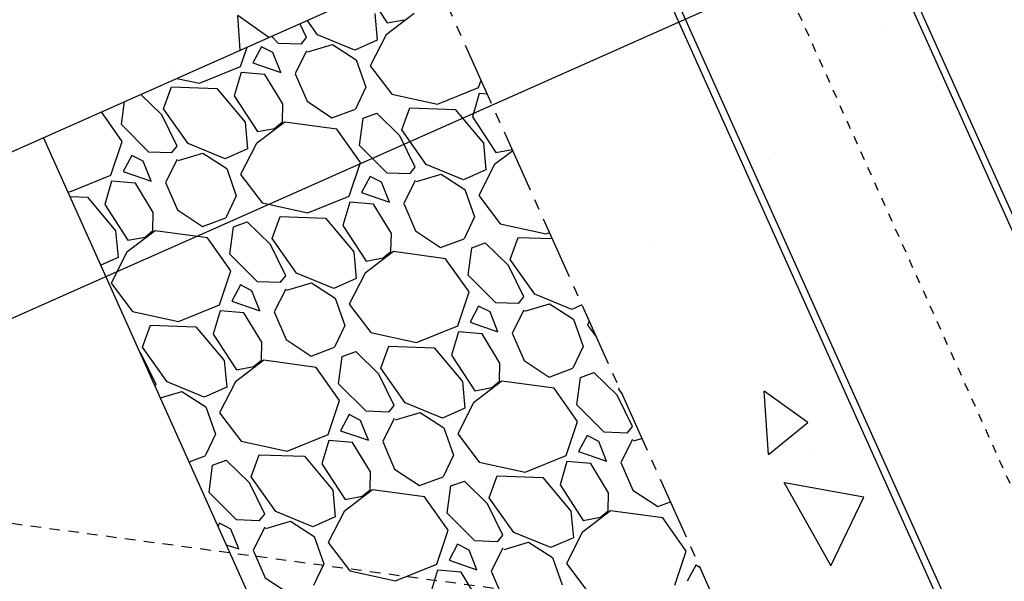
# Model space of a CAD drawing. Units: feet. Extents: x 2045946 to 2049075, y 13722556 to 13726781.
# Drawn here: x 2047414 to 2047426, y 13724592 to 13724599 of the extents above; entities that cross this region are included whole.
import ezdxf

# ---------------------------------------------------------------- set-up
doc = ezdxf.new("R2010")
doc.units = ezdxf.units.FT
doc.header["$MEASUREMENT"] = 0
doc.linetypes.add('CENTER2', pattern=[1.125, 0.75, -0.125, 0.125, -0.125])
doc.linetypes.add('HIDDEN2', pattern=[0.1875, 0.125, -0.0625])
for name, color, linetype in [('1-BASIN PIPE', 2, 'Continuous'), ('1-BASIN PIPE CENTERLINE', 1, 'CENTER2'), ('1-BASIN WEIR', 1, 'Continuous'), ('CE-TOPO-MINR', 9, 'HIDDEN2'), ('CP-STRM-STRC-B-PATT', 254, 'Continuous'), ('CP-TOPO-MINR', 1, 'Continuous'), ('CP_DET OUTFALL', 1, 'Continuous'), ('L1', 1, 'CENTER2')]:
    doc.layers.add(name, color=color, linetype=linetype)

msp = doc.modelspace()

# ---------------------------------------------------------------- linework, layer by layer
at = {"layer": '1-BASIN PIPE'}
for p, q in [((2047431.109, 13724585.574), (2047416.487, 13724618.102)), ((2047428.677, 13724584.481), (2047414.055, 13724617.009)), ((2047416.892, 13724616.997), (2047430.552, 13724586.611)), ((2047414.612, 13724615.972), (2047428.272, 13724585.586))]:
    msp.add_line(p, q, dxfattribs=at)
at = {"layer": '1-BASIN PIPE CENTERLINE', "linetype": 'CENTER2', "ltscale": 0.1}
msp.add_line((2047413.887, 13724620.634), (2047431.277, 13724581.949), dxfattribs=at)
at = {"layer": '1-BASIN WEIR'}
msp.add_line((2047404.39, 13724592.862, 991.68), (2047440.943, 13724609.106, 991.68), dxfattribs=at)
msp.add_line((2047404.39, 13724592.862, 991.68), (2047440.943, 13724609.106, 991.68), dxfattribs=at)
at = {"layer": '1-BASIN WEIR', "color": 253, "linetype": 'Continuous'}
for p, q in [((2047417.043, 13724598.485, -5.23), (2047417.014, 13724598.896, -5.23)), ((2047417.38, 13724598.635, -5.23), (2047417.014, 13724598.896, -5.23)), ((2047424.635, 13724598.791, -5.23), (2047424.635, 13724598.791, -5.23)), ((2047416.237, 13724598.236, -5.23), (2047416.237, 13724598.236, -5.23)), ((2047423.294, 13724597.186, -5.23), (2047423.294, 13724597.186, -5.23)), ((2047421.888, 13724596.215, -5.23), (2047421.888, 13724596.215, -5.23)), ((2047423.293, 13724593.705, -5.23), (2047423.24, 13724594.454, -5.23)), ((2047423.759, 13724594.083, -5.23), (2047423.24, 13724594.453, -5.23)), ((2047423.293, 13724593.705, -5.23), (2047423.759, 13724594.083, -5.23)), ((2047423.774, 13724593.773, -5.23), (2047423.774, 13724593.773, -5.23)), ((2047424.029, 13724592.39, -5.23), (2047423.48, 13724593.372, -5.23)), ((2047424.422, 13724593.197, -5.23), (2047423.482, 13724593.368, -5.23)), ((2047424.031, 13724592.387, -5.23), (2047424.422, 13724593.197, -5.23))]:
    msp.add_line(p, q, dxfattribs=at)
at = {"layer": 'CE-TOPO-MINR', "color": 39, "linetype": 'HIDDEN2', "lineweight": -3, "elevation": 992}
msp.add_lwpolyline([(2047308.215, 13724612.855), (2047339.015, 13724600.685), (2047365.567, 13724594.929), (2047390.059, 13724593.296), (2047413.895, 13724592.95), (2047439.871, 13724589.459), (2047463.779, 13724587.238), (2047494.723, 13724597.457), (2047503.26, 13724604.26), (2047515.51, 13724607.926), (2047545.73, 13724618.007), (2047561.465, 13724621.895)], dxfattribs=at)
at = {"layer": 'CP-STRM-STRC-B-PATT', "linetype": 'Continuous'}
for p, q in [((2047418.553, 13724599.156, -991.765), (2047418.781, 13724598.806, -991.765)), ((2047418.635, 13724598.918, -991.765), (2047418.664, 13724598.603, -991.765)), ((2047419.103, 13724598.919, -991.765), (2047418.769, 13724598.665, -991.765)), ((2047417.829, 13724598.634, -991.765), (2047417.749, 13724598.799, -991.765)), ((2047417.959, 13724598.665, -991.765), (2047417.837, 13724598.838, -991.765)), ((2047418.781, 13724598.806, -991.765), (2047418.983, 13724598.845, -991.765)), ((2047417.496, 13724598.564, -991.765), (2047417.412, 13724598.649, -991.765)), ((2047417.765, 13724598.555, -991.765), (2047417.829, 13724598.634, -991.765)), ((2047418.398, 13724598.485, -991.765), (2047417.959, 13724598.665, -991.765)), ((2047418.769, 13724598.665, -991.765), (2047418.58, 13724598.298, -991.765)), ((2047417.046, 13724598.291, -991.765), (2047417.124, 13724598.521, -991.765)), ((2047417.294, 13724598.525, -991.765), (2047417.192, 13724598.335, -991.765)), ((2047417.43, 13724598.456, -991.765), (2047417.294, 13724598.525, -991.765)), ((2047417.765, 13724598.555, -991.765), (2047417.496, 13724598.564, -991.765)), ((2047417.842, 13724598.463, -991.765), (2047418.134, 13724598.55, -991.765)), ((2047418.134, 13724598.55, -991.765), (2047418.416, 13724598.369, -991.765)), ((2047418.664, 13724598.603, -991.765), (2047418.398, 13724598.485, -991.765)), ((2047417.523, 13724598.221, -991.765), (2047417.43, 13724598.456, -991.765)), ((2047417.829, 13724598.478, -991.765), (2047417.692, 13724598.206, -991.765)), ((2047416.56, 13724598.093, -991.765), (2047417.046, 13724598.291, -991.765)), ((2047417.192, 13724598.335, -991.765), (2047417.523, 13724598.221, -991.765)), ((2047418.416, 13724598.369, -991.765), (2047418.53, 13724598.047, -991.765)), ((2047418.58, 13724598.298, -991.765), (2047418.835, 13724597.963, -991.765)), ((2047416.292, 13724598.151, -991.765), (2047416.56, 13724598.093, -991.765)), ((2047417.054, 13724598.22, -991.765), (2047416.973, 13724597.943, -991.765)), ((2047417.336, 13724598.195, -991.765), (2047417.054, 13724598.22, -991.765)), ((2047417.547, 13724597.85, -991.765), (2047417.336, 13724598.195, -991.765)), ((2047417.692, 13724598.206, -991.765), (2047417.834, 13724597.881, -991.765)), ((2047416.136, 13724597.789, -991.765), (2047416.23, 13724598.051, -991.765)), ((2047416.23, 13724598.051, -991.765), (2047416.768, 13724598.032, -991.765)), ((2047418.53, 13724598.047, -991.765), (2047418.408, 13724597.788, -991.765)), ((2047419.378, 13724597.845, -991.765), (2047419.864, 13724598.043, -991.765)), ((2047419.864, 13724598.043, -991.765), (2047419.892, 13724598.128, -991.765)), ((2047416.116, 13724597.72, -991.765), (2047415.866, 13724597.962, -991.765)), ((2047416.768, 13724598.032, -991.765), (2047417.102, 13724597.633, -991.765)), ((2047416.973, 13724597.943, -991.765), (2047417.248, 13724597.521, -991.765)), ((2047418.835, 13724597.963, -991.765), (2047419.378, 13724597.845, -991.765)), ((2047419.872, 13724597.972, -991.765), (2047419.791, 13724597.695, -991.765)), ((2047419.967, 13724597.963, -991.765), (2047419.872, 13724597.972, -991.765)), ((2047415.637, 13724597.606, -991.765), (2047415.673, 13724597.876, -991.765)), ((2047417.542, 13724597.637, -991.765), (2047417.547, 13724597.85, -991.765)), ((2047417.834, 13724597.881, -991.765), (2047418.129, 13724597.685, -991.765)), ((2047418.954, 13724597.541, -991.765), (2047419.048, 13724597.803, -991.765)), ((2047419.048, 13724597.803, -991.765), (2047419.585, 13724597.784, -991.765)), ((2047415.648, 13724597.406, -991.765), (2047415.402, 13724597.756, -991.765)), ((2047416.296, 13724597.349, -991.765), (2047416.116, 13724597.72, -991.765)), ((2047416.427, 13724597.38, -991.765), (2047416.136, 13724597.789, -991.765)), ((2047418.129, 13724597.685, -991.765), (2047418.408, 13724597.788, -991.765)), ((2047418.497, 13724597.681, -991.765), (2047418.659, 13724597.738, -991.765)), ((2047418.933, 13724597.472, -991.765), (2047418.659, 13724597.738, -991.765)), ((2047419.585, 13724597.784, -991.765), (2047419.92, 13724597.385, -991.765)), ((2047419.791, 13724597.695, -991.765), (2047420.066, 13724597.273, -991.765)), ((2047415.963, 13724597.279, -991.765), (2047415.637, 13724597.606, -991.765)), ((2047417.102, 13724597.633, -991.765), (2047417.131, 13724597.318, -991.765)), ((2047417.571, 13724597.635, -991.765), (2047417.236, 13724597.38, -991.765)), ((2047417.45, 13724597.56, -991.765), (2047417.542, 13724597.637, -991.765)), ((2047418.188, 13724597.552, -991.765), (2047417.571, 13724597.635, -991.765)), ((2047418.455, 13724597.358, -991.765), (2047418.497, 13724597.681, -991.765)), ((2047417.248, 13724597.521, -991.765), (2047417.45, 13724597.56, -991.765)), ((2047418.466, 13724597.158, -991.765), (2047418.188, 13724597.552, -991.765)), ((2047419.114, 13724597.101, -991.765), (2047418.933, 13724597.472, -991.765)), ((2047419.244, 13724597.132, -991.765), (2047418.954, 13724597.541, -991.765)), ((2047415.514, 13724597.007, -991.765), (2047415.648, 13724597.406, -991.765)), ((2047416.232, 13724597.27, -991.765), (2047416.296, 13724597.349, -991.765)), ((2047416.865, 13724597.2, -991.765), (2047416.427, 13724597.38, -991.765)), ((2047417.236, 13724597.38, -991.765), (2047417.047, 13724597.014, -991.765)), ((2047418.781, 13724597.031, -991.765), (2047418.455, 13724597.358, -991.765)), ((2047419.92, 13724597.385, -991.765), (2047419.949, 13724597.07, -991.765)), ((2047415.761, 13724597.24, -991.765), (2047415.659, 13724597.051, -991.765)), ((2047415.897, 13724597.172, -991.765), (2047415.761, 13724597.24, -991.765)), ((2047416.232, 13724597.27, -991.765), (2047415.963, 13724597.279, -991.765)), ((2047416.309, 13724597.178, -991.765), (2047416.601, 13724597.266, -991.765)), ((2047416.601, 13724597.266, -991.765), (2047416.883, 13724597.085, -991.765)), ((2047417.131, 13724597.318, -991.765), (2047416.865, 13724597.2, -991.765)), ((2047420.267, 13724597.295, -991.765), (2047420.053, 13724597.132, -991.765)), ((2047420.066, 13724597.273, -991.765), (2047420.26, 13724597.31, -991.765)), ((2047415.99, 13724596.936, -991.765), (2047415.897, 13724597.172, -991.765)), ((2047416.297, 13724597.193, -991.765), (2047416.159, 13724596.921, -991.765)), ((2047418.331, 13724596.759, -991.765), (2047418.466, 13724597.158, -991.765)), ((2047419.683, 13724596.952, -991.765), (2047419.244, 13724597.132, -991.765)), ((2047420.053, 13724597.132, -991.765), (2047419.865, 13724596.765, -991.765)), ((2047415.028, 13724596.808, -991.765), (2047415.514, 13724597.007, -991.765)), ((2047415.659, 13724597.051, -991.765), (2047415.99, 13724596.936, -991.765)), ((2047416.883, 13724597.085, -991.765), (2047416.997, 13724596.762, -991.765)), ((2047417.047, 13724597.014, -991.765), (2047417.302, 13724596.679, -991.765)), ((2047418.579, 13724596.992, -991.765), (2047418.477, 13724596.802, -991.765)), ((2047418.715, 13724596.923, -991.765), (2047418.579, 13724596.992, -991.765)), ((2047419.05, 13724597.022, -991.765), (2047418.781, 13724597.031, -991.765)), ((2047419.05, 13724597.022, -991.765), (2047419.114, 13724597.101, -991.765)), ((2047419.127, 13724596.93, -991.765), (2047419.419, 13724597.018, -991.765)), ((2047419.419, 13724597.018, -991.765), (2047419.701, 13724596.837, -991.765)), ((2047419.949, 13724597.07, -991.765), (2047419.683, 13724596.952, -991.765)), ((2047415.521, 13724596.935, -991.765), (2047415.44, 13724596.658, -991.765)), ((2047415.803, 13724596.91, -991.765), (2047415.521, 13724596.935, -991.765)), ((2047416.014, 13724596.565, -991.765), (2047415.803, 13724596.91, -991.765)), ((2047416.159, 13724596.921, -991.765), (2047416.301, 13724596.597, -991.765)), ((2047418.808, 13724596.688, -991.765), (2047418.715, 13724596.923, -991.765)), ((2047419.114, 13724596.945, -991.765), (2047418.977, 13724596.673, -991.765)), ((2047415.001, 13724596.814, -991.765), (2047415.028, 13724596.808, -991.765)), ((2047415.028, 13724596.754, -991.765), (2047415.235, 13724596.747, -991.765)), ((2047416.997, 13724596.762, -991.765), (2047416.875, 13724596.503, -991.765)), ((2047417.845, 13724596.56, -991.765), (2047418.331, 13724596.759, -991.765)), ((2047418.477, 13724596.802, -991.765), (2047418.808, 13724596.688, -991.765)), ((2047419.701, 13724596.837, -991.765), (2047419.814, 13724596.514, -991.765)), ((2047419.865, 13724596.765, -991.765), (2047420.119, 13724596.431, -991.765)), ((2047415.235, 13724596.747, -991.765), (2047415.569, 13724596.349, -991.765)), ((2047415.44, 13724596.658, -991.765), (2047415.715, 13724596.236, -991.765)), ((2047417.302, 13724596.679, -991.765), (2047417.845, 13724596.56, -991.765)), ((2047418.339, 13724596.687, -991.765), (2047418.258, 13724596.41, -991.765)), ((2047418.621, 13724596.662, -991.765), (2047418.339, 13724596.687, -991.765)), ((2047418.832, 13724596.317, -991.765), (2047418.621, 13724596.662, -991.765)), ((2047418.977, 13724596.673, -991.765), (2047419.118, 13724596.348, -991.765)), ((2047416.01, 13724596.352, -991.765), (2047416.014, 13724596.565, -991.765)), ((2047416.301, 13724596.597, -991.765), (2047416.596, 13724596.4, -991.765)), ((2047416.596, 13724596.4, -991.765), (2047416.875, 13724596.503, -991.765)), ((2047416.965, 13724596.396, -991.765), (2047417.126, 13724596.453, -991.765)), ((2047417.401, 13724596.187, -991.765), (2047417.126, 13724596.453, -991.765)), ((2047417.421, 13724596.257, -991.765), (2047417.515, 13724596.518, -991.765)), ((2047417.515, 13724596.518, -991.765), (2047418.053, 13724596.499, -991.765)), ((2047418.053, 13724596.499, -991.765), (2047418.387, 13724596.101, -991.765)), ((2047418.258, 13724596.41, -991.765), (2047418.533, 13724595.988, -991.765)), ((2047419.814, 13724596.514, -991.765), (2047419.692, 13724596.255, -991.765)), ((2047420.119, 13724596.431, -991.765), (2047420.663, 13724596.312, -991.765)), ((2047415.569, 13724596.349, -991.765), (2047415.598, 13724596.034, -991.765)), ((2047416.038, 13724596.35, -991.765), (2047415.703, 13724596.095, -991.765)), ((2047415.918, 13724596.275, -991.765), (2047416.01, 13724596.352, -991.765)), ((2047416.655, 13724596.267, -991.765), (2047416.038, 13724596.35, -991.765)), ((2047416.922, 13724596.073, -991.765), (2047416.965, 13724596.396, -991.765)), ((2047418.827, 13724596.104, -991.765), (2047418.832, 13724596.317, -991.765)), ((2047419.118, 13724596.348, -991.765), (2047419.413, 13724596.152, -991.765)), ((2047420.663, 13724596.312, -991.765), (2047420.702, 13724596.328, -991.765)), ((2047415.715, 13724596.236, -991.765), (2047415.918, 13724596.275, -991.765)), ((2047416.933, 13724595.874, -991.765), (2047416.655, 13724596.267, -991.765)), ((2047417.581, 13724595.817, -991.765), (2047417.401, 13724596.187, -991.765)), ((2047417.711, 13724595.848, -991.765), (2047417.421, 13724596.257, -991.765)), ((2047419.413, 13724596.152, -991.765), (2047419.692, 13724596.255, -991.765)), ((2047419.782, 13724596.148, -991.765), (2047419.943, 13724596.205, -991.765)), ((2047420.218, 13724595.939, -991.765), (2047419.943, 13724596.205, -991.765)), ((2047420.238, 13724596.009, -991.765), (2047420.332, 13724596.27, -991.765)), ((2047420.332, 13724596.27, -991.765), (2047420.734, 13724596.256, -991.765)), ((2047415.703, 13724596.095, -991.765), (2047415.515, 13724595.729, -991.765)), ((2047417.248, 13724595.747, -991.765), (2047416.922, 13724596.073, -991.765)), ((2047418.387, 13724596.101, -991.765), (2047418.416, 13724595.786, -991.765)), ((2047418.855, 13724596.102, -991.765), (2047418.521, 13724595.847, -991.765)), ((2047418.735, 13724596.027, -991.765), (2047418.827, 13724596.104, -991.765)), ((2047419.473, 13724596.019, -991.765), (2047418.855, 13724596.102, -991.765)), ((2047419.74, 13724595.825, -991.765), (2047419.782, 13724596.148, -991.765)), ((2047415.598, 13724596.034, -991.765), (2047415.393, 13724595.942, -991.765)), ((2047418.533, 13724595.988, -991.765), (2047418.735, 13724596.027, -991.765)), ((2047419.75, 13724595.626, -991.765), (2047419.473, 13724596.019, -991.765)), ((2047420.398, 13724595.569, -991.765), (2047420.218, 13724595.939, -991.765)), ((2047420.529, 13724595.6, -991.765), (2047420.238, 13724596.009, -991.765)), ((2047416.798, 13724595.474, -991.765), (2047416.933, 13724595.874, -991.765)), ((2047418.15, 13724595.667, -991.765), (2047417.711, 13724595.848, -991.765)), ((2047418.521, 13724595.847, -991.765), (2047418.332, 13724595.481, -991.765)), ((2047420.066, 13724595.498, -991.765), (2047419.74, 13724595.825, -991.765)), ((2047415.515, 13724595.729, -991.765), (2047415.769, 13724595.394, -991.765)), ((2047417.046, 13724595.708, -991.765), (2047416.944, 13724595.518, -991.765)), ((2047417.182, 13724595.639, -991.765), (2047417.046, 13724595.708, -991.765)), ((2047417.517, 13724595.737, -991.765), (2047417.248, 13724595.747, -991.765)), ((2047417.517, 13724595.737, -991.765), (2047417.581, 13724595.817, -991.765)), ((2047417.594, 13724595.645, -991.765), (2047417.886, 13724595.733, -991.765)), ((2047417.886, 13724595.733, -991.765), (2047418.168, 13724595.552, -991.765)), ((2047418.416, 13724595.786, -991.765), (2047418.15, 13724595.667, -991.765)), ((2047417.275, 13724595.403, -991.765), (2047417.182, 13724595.639, -991.765)), ((2047417.581, 13724595.66, -991.765), (2047417.444, 13724595.389, -991.765)), ((2047419.616, 13724595.226, -991.765), (2047419.75, 13724595.626, -991.765)), ((2047420.967, 13724595.419, -991.765), (2047420.529, 13724595.6, -991.765)), ((2047416.312, 13724595.275, -991.765), (2047416.798, 13724595.474, -991.765)), ((2047416.944, 13724595.518, -991.765), (2047417.275, 13724595.403, -991.765)), ((2047418.168, 13724595.552, -991.765), (2047418.282, 13724595.23, -991.765)), ((2047418.332, 13724595.481, -991.765), (2047418.587, 13724595.146, -991.765)), ((2047420.335, 13724595.489, -991.765), (2047420.066, 13724595.498, -991.765)), ((2047420.335, 13724595.489, -991.765), (2047420.398, 13724595.569, -991.765)), ((2047420.412, 13724595.397, -991.765), (2047420.703, 13724595.485, -991.765)), ((2047420.703, 13724595.485, -991.765), (2047420.986, 13724595.304, -991.765)), ((2047421.086, 13724595.472, -991.765), (2047420.967, 13724595.419, -991.765)), ((2047415.769, 13724595.394, -991.765), (2047416.312, 13724595.275, -991.765)), ((2047416.806, 13724595.402, -991.765), (2047416.725, 13724595.125, -991.765)), ((2047417.088, 13724595.377, -991.765), (2047416.806, 13724595.402, -991.765)), ((2047417.299, 13724595.032, -991.765), (2047417.088, 13724595.377, -991.765)), ((2047417.444, 13724595.389, -991.765), (2047417.586, 13724595.064, -991.765)), ((2047419.864, 13724595.459, -991.765), (2047419.762, 13724595.27, -991.765)), ((2047419.999, 13724595.391, -991.765), (2047419.864, 13724595.459, -991.765)), ((2047420.092, 13724595.155, -991.765), (2047419.999, 13724595.391, -991.765)), ((2047420.399, 13724595.412, -991.765), (2047420.261, 13724595.14, -991.765)), ((2047419.762, 13724595.27, -991.765), (2047420.092, 13724595.155, -991.765)), ((2047420.986, 13724595.304, -991.765), (2047421.099, 13724594.982, -991.765)), ((2047421.173, 13724595.279, -991.765), (2047421.15, 13724595.233, -991.765)), ((2047415.888, 13724594.972, -991.765), (2047415.982, 13724595.233, -991.765)), ((2047415.982, 13724595.233, -991.765), (2047416.52, 13724595.214, -991.765)), ((2047416.52, 13724595.214, -991.765), (2047416.854, 13724594.816, -991.765)), ((2047416.725, 13724595.125, -991.765), (2047417, 13724594.704, -991.765)), ((2047418.282, 13724595.23, -991.765), (2047418.159, 13724594.971, -991.765)), ((2047418.587, 13724595.146, -991.765), (2047419.13, 13724595.027, -991.765)), ((2047419.13, 13724595.027, -991.765), (2047419.616, 13724595.226, -991.765)), ((2047419.624, 13724595.154, -991.765), (2047419.543, 13724594.877, -991.765)), ((2047419.905, 13724595.129, -991.765), (2047419.624, 13724595.154, -991.765)), ((2047420.116, 13724594.784, -991.765), (2047419.905, 13724595.129, -991.765)), ((2047420.261, 13724595.14, -991.765), (2047420.403, 13724594.816, -991.765)), ((2047421.15, 13724595.233, -991.765), (2047421.258, 13724595.09, -991.765)), ((2047417.294, 13724594.82, -991.765), (2047417.299, 13724595.032, -991.765)), ((2047417.586, 13724595.064, -991.765), (2047417.881, 13724594.867, -991.765)), ((2047415.868, 13724594.903, -991.765), (2047415.855, 13724594.915, -991.765)), ((2047416.048, 13724594.532, -991.765), (2047415.868, 13724594.903, -991.765)), ((2047416.179, 13724594.563, -991.765), (2047415.888, 13724594.972, -991.765)), ((2047417.881, 13724594.867, -991.765), (2047418.159, 13724594.971, -991.765)), ((2047418.249, 13724594.863, -991.765), (2047418.411, 13724594.92, -991.765)), ((2047418.685, 13724594.655, -991.765), (2047418.411, 13724594.92, -991.765)), ((2047418.706, 13724594.724, -991.765), (2047418.8, 13724594.985, -991.765)), ((2047418.8, 13724594.985, -991.765), (2047419.337, 13724594.966, -991.765)), ((2047419.337, 13724594.966, -991.765), (2047419.671, 13724594.568, -991.765)), ((2047421.099, 13724594.982, -991.765), (2047420.977, 13724594.723, -991.765)), ((2047416.854, 13724594.816, -991.765), (2047416.883, 13724594.501, -991.765)), ((2047417.323, 13724594.817, -991.765), (2047416.988, 13724594.563, -991.765)), ((2047417.202, 13724594.743, -991.765), (2047417.294, 13724594.82, -991.765)), ((2047417.94, 13724594.734, -991.765), (2047417.323, 13724594.817, -991.765)), ((2047418.207, 13724594.541, -991.765), (2047418.249, 13724594.863, -991.765)), ((2047419.543, 13724594.877, -991.765), (2047419.818, 13724594.456, -991.765)), ((2047420.112, 13724594.572, -991.765), (2047420.116, 13724594.784, -991.765)), ((2047420.403, 13724594.816, -991.765), (2047420.698, 13724594.619, -991.765)), ((2047417, 13724594.704, -991.765), (2047417.202, 13724594.743, -991.765)), ((2047418.218, 13724594.341, -991.765), (2047417.94, 13724594.734, -991.765)), ((2047418.996, 13724594.315, -991.765), (2047418.706, 13724594.724, -991.765)), ((2047420.698, 13724594.619, -991.765), (2047420.977, 13724594.723, -991.765)), ((2047421.067, 13724594.615, -991.765), (2047421.228, 13724594.672, -991.765)), ((2047421.503, 13724594.407, -991.765), (2047421.228, 13724594.672, -991.765)), ((2047416.617, 13724594.382, -991.765), (2047416.179, 13724594.563, -991.765)), ((2047416.988, 13724594.563, -991.765), (2047416.799, 13724594.196, -991.765)), ((2047418.533, 13724594.214, -991.765), (2047418.207, 13724594.541, -991.765)), ((2047418.866, 13724594.284, -991.765), (2047418.685, 13724594.655, -991.765)), ((2047419.671, 13724594.568, -991.765), (2047419.701, 13724594.253, -991.765)), ((2047420.14, 13724594.569, -991.765), (2047419.805, 13724594.315, -991.765)), ((2047420.02, 13724594.494, -991.765), (2047420.112, 13724594.572, -991.765)), ((2047420.757, 13724594.486, -991.765), (2047420.14, 13724594.569, -991.765)), ((2047421.024, 13724594.292, -991.765), (2047421.067, 13724594.615, -991.765)), ((2047416.035, 13724594.515, -991.765), (2047416.048, 13724594.532, -991.765)), ((2047416.099, 13724594.372, -991.765), (2047416.353, 13724594.448, -991.765)), ((2047416.353, 13724594.448, -991.765), (2047416.635, 13724594.267, -991.765)), ((2047416.883, 13724594.501, -991.765), (2047416.617, 13724594.382, -991.765)), ((2047419.818, 13724594.456, -991.765), (2047420.02, 13724594.494, -991.765)), ((2047421.035, 13724594.093, -991.765), (2047420.757, 13724594.486, -991.765)), ((2047421.523, 13724594.476, -991.765), (2047421.528, 13724594.49, -991.765)), ((2047421.554, 13724594.433, -991.765), (2047421.523, 13724594.476, -991.765)), ((2047418.083, 13724593.941, -991.765), (2047418.218, 13724594.341, -991.765)), ((2047419.435, 13724594.134, -991.765), (2047418.996, 13724594.315, -991.765)), ((2047419.805, 13724594.315, -991.765), (2047419.617, 13724593.948, -991.765)), ((2047421.683, 13724594.036, -991.765), (2047421.503, 13724594.407, -991.765)), ((2047416.635, 13724594.267, -991.765), (2047416.749, 13724593.945, -991.765)), ((2047416.799, 13724594.196, -991.765), (2047417.054, 13724593.861, -991.765)), ((2047418.802, 13724594.204, -991.765), (2047418.533, 13724594.214, -991.765)), ((2047418.802, 13724594.204, -991.765), (2047418.866, 13724594.284, -991.765)), ((2047418.879, 13724594.112, -991.765), (2047419.171, 13724594.2, -991.765)), ((2047419.171, 13724594.2, -991.765), (2047419.453, 13724594.019, -991.765)), ((2047419.701, 13724594.253, -991.765), (2047419.435, 13724594.134, -991.765)), ((2047421.35, 13724593.966, -991.765), (2047421.024, 13724594.292, -991.765)), ((2047418.331, 13724594.175, -991.765), (2047418.229, 13724593.985, -991.765)), ((2047418.467, 13724594.106, -991.765), (2047418.331, 13724594.175, -991.765)), ((2047418.559, 13724593.871, -991.765), (2047418.467, 13724594.106, -991.765)), ((2047418.866, 13724594.128, -991.765), (2047418.729, 13724593.856, -991.765)), ((2047420.901, 13724593.693, -991.765), (2047421.035, 13724594.093, -991.765)), ((2047418.229, 13724593.985, -991.765), (2047418.559, 13724593.871, -991.765)), ((2047419.453, 13724594.019, -991.765), (2047419.566, 13724593.697, -991.765)), ((2047421.619, 13724593.956, -991.765), (2047421.35, 13724593.966, -991.765)), ((2047421.619, 13724593.956, -991.765), (2047421.683, 13724594.036, -991.765)), ((2047416.749, 13724593.945, -991.765), (2047416.627, 13724593.686, -991.765)), ((2047417.054, 13724593.861, -991.765), (2047417.597, 13724593.742, -991.765)), ((2047417.597, 13724593.742, -991.765), (2047418.083, 13724593.941, -991.765)), ((2047418.091, 13724593.869, -991.765), (2047418.01, 13724593.593, -991.765)), ((2047418.373, 13724593.845, -991.765), (2047418.091, 13724593.869, -991.765)), ((2047418.584, 13724593.499, -991.765), (2047418.373, 13724593.845, -991.765)), ((2047418.729, 13724593.856, -991.765), (2047418.87, 13724593.531, -991.765)), ((2047419.617, 13724593.948, -991.765), (2047419.871, 13724593.613, -991.765)), ((2047421.148, 13724593.927, -991.765), (2047421.046, 13724593.737, -991.765)), ((2047421.284, 13724593.858, -991.765), (2047421.148, 13724593.927, -991.765)), ((2047421.377, 13724593.623, -991.765), (2047421.284, 13724593.858, -991.765)), ((2047421.684, 13724593.88, -991.765), (2047421.546, 13724593.608, -991.765)), ((2047421.696, 13724593.864, -991.765), (2047421.796, 13724593.894, -991.765)), ((2047421.046, 13724593.737, -991.765), (2047421.377, 13724593.623, -991.765)), ((2047416.439, 13724593.616, -991.765), (2047416.627, 13724593.686, -991.765)), ((2047416.717, 13724593.579, -991.765), (2047416.878, 13724593.635, -991.765)), ((2047417.153, 13724593.37, -991.765), (2047416.878, 13724593.635, -991.765)), ((2047417.173, 13724593.439, -991.765), (2047417.267, 13724593.701, -991.765)), ((2047417.267, 13724593.701, -991.765), (2047417.805, 13724593.682, -991.765)), ((2047417.805, 13724593.682, -991.765), (2047418.139, 13724593.283, -991.765)), ((2047419.566, 13724593.697, -991.765), (2047419.444, 13724593.438, -991.765)), ((2047419.871, 13724593.613, -991.765), (2047420.415, 13724593.494, -991.765)), ((2047420.415, 13724593.494, -991.765), (2047420.901, 13724593.693, -991.765)), ((2047420.908, 13724593.621, -991.765), (2047420.827, 13724593.344, -991.765)), ((2047421.19, 13724593.596, -991.765), (2047420.908, 13724593.621, -991.765)), ((2047416.674, 13724593.256, -991.765), (2047416.717, 13724593.579, -991.765)), ((2047418.01, 13724593.593, -991.765), (2047418.285, 13724593.171, -991.765)), ((2047418.579, 13724593.287, -991.765), (2047418.584, 13724593.499, -991.765)), ((2047418.87, 13724593.531, -991.765), (2047419.165, 13724593.335, -991.765)), ((2047421.401, 13724593.251, -991.765), (2047421.19, 13724593.596, -991.765)), ((2047421.546, 13724593.608, -991.765), (2047421.688, 13724593.283, -991.765)), ((2047417.463, 13724593.03, -991.765), (2047417.173, 13724593.439, -991.765)), ((2047419.165, 13724593.335, -991.765), (2047419.444, 13724593.438, -991.765)), ((2047419.534, 13724593.331, -991.765), (2047419.695, 13724593.387, -991.765)), ((2047419.97, 13724593.122, -991.765), (2047419.695, 13724593.387, -991.765)), ((2047419.99, 13724593.191, -991.765), (2047420.084, 13724593.452, -991.765)), ((2047420.084, 13724593.452, -991.765), (2047420.622, 13724593.433, -991.765)), ((2047420.622, 13724593.433, -991.765), (2047420.956, 13724593.035, -991.765)), ((2047417.333, 13724592.999, -991.765), (2047417.153, 13724593.37, -991.765)), ((2047418.139, 13724593.283, -991.765), (2047418.168, 13724592.968, -991.765)), ((2047418.607, 13724593.284, -991.765), (2047418.273, 13724593.03, -991.765)), ((2047418.487, 13724593.21, -991.765), (2047418.579, 13724593.287, -991.765)), ((2047419.225, 13724593.202, -991.765), (2047418.607, 13724593.284, -991.765)), ((2047419.491, 13724593.008, -991.765), (2047419.534, 13724593.331, -991.765)), ((2047420.827, 13724593.344, -991.765), (2047421.102, 13724592.923, -991.765)), ((2047421.688, 13724593.283, -991.765), (2047421.983, 13724593.087, -991.765)), ((2047417, 13724592.929, -991.765), (2047416.674, 13724593.256, -991.765)), ((2047418.285, 13724593.171, -991.765), (2047418.487, 13724593.21, -991.765)), ((2047419.502, 13724592.808, -991.765), (2047419.225, 13724593.202, -991.765)), ((2047420.281, 13724592.782, -991.765), (2047419.99, 13724593.191, -991.765)), ((2047421.397, 13724593.039, -991.765), (2047421.401, 13724593.251, -991.765)), ((2047421.983, 13724593.087, -991.765), (2047422.134, 13724593.142, -991.765)), ((2047417.902, 13724592.85, -991.765), (2047417.463, 13724593.03, -991.765)), ((2047418.273, 13724593.03, -991.765), (2047418.084, 13724592.663, -991.765)), ((2047420.15, 13724592.751, -991.765), (2047419.97, 13724593.122, -991.765)), ((2047420.956, 13724593.035, -991.765), (2047420.985, 13724592.72, -991.765)), ((2047421.425, 13724593.036, -991.765), (2047421.09, 13724592.782, -991.765)), ((2047421.305, 13724592.962, -991.765), (2047421.397, 13724593.039, -991.765)), ((2047422.042, 13724592.954, -991.765), (2047421.425, 13724593.036, -991.765)), ((2047417.269, 13724592.919, -991.765), (2047417, 13724592.929, -991.765)), ((2047417.269, 13724592.919, -991.765), (2047417.333, 13724592.999, -991.765)), ((2047417.346, 13724592.828, -991.765), (2047417.638, 13724592.915, -991.765)), ((2047417.638, 13724592.915, -991.765), (2047417.92, 13724592.734, -991.765)), ((2047418.168, 13724592.968, -991.765), (2047417.902, 13724592.85, -991.765)), ((2047419.818, 13724592.681, -991.765), (2047419.491, 13724593.008, -991.765)), ((2047421.102, 13724592.923, -991.765), (2047421.305, 13724592.962, -991.765)), ((2047422.32, 13724592.56, -991.765), (2047422.042, 13724592.954, -991.765)), ((2047416.798, 13724592.89, -991.765), (2047416.78, 13724592.857, -991.765)), ((2047416.934, 13724592.821, -991.765), (2047416.798, 13724592.89, -991.765)), ((2047417.027, 13724592.586, -991.765), (2047416.934, 13724592.821, -991.765)), ((2047417.333, 13724592.843, -991.765), (2047417.196, 13724592.571, -991.765)), ((2047419.368, 13724592.408, -991.765), (2047419.502, 13724592.808, -991.765)), ((2047417.92, 13724592.734, -991.765), (2047418.034, 13724592.412, -991.765)), ((2047420.087, 13724592.671, -991.765), (2047419.818, 13724592.681, -991.765)), ((2047420.087, 13724592.671, -991.765), (2047420.15, 13724592.751, -991.765)), ((2047420.719, 13724592.602, -991.765), (2047420.281, 13724592.782, -991.765)), ((2047420.985, 13724592.72, -991.765), (2047420.719, 13724592.602, -991.765)), ((2047421.09, 13724592.782, -991.765), (2047420.902, 13724592.415, -991.765)), ((2047416.879, 13724592.637, -991.765), (2047417.027, 13724592.586, -991.765)), ((2047417.196, 13724592.571, -991.765), (2047417.338, 13724592.246, -991.765)), ((2047418.084, 13724592.663, -991.765), (2047418.339, 13724592.328, -991.765)), ((2047419.615, 13724592.642, -991.765), (2047419.514, 13724592.452, -991.765)), ((2047419.751, 13724592.573, -991.765), (2047419.615, 13724592.642, -991.765)), ((2047419.844, 13724592.338, -991.765), (2047419.751, 13724592.573, -991.765)), ((2047420.151, 13724592.595, -991.765), (2047420.013, 13724592.323, -991.765)), ((2047420.164, 13724592.579, -991.765), (2047420.455, 13724592.667, -991.765)), ((2047420.455, 13724592.667, -991.765), (2047420.738, 13724592.486, -991.765)), ((2047422.185, 13724592.16, -991.765), (2047422.32, 13724592.56, -991.765)), ((2047419.514, 13724592.452, -991.765), (2047419.844, 13724592.338, -991.765)), ((2047420.738, 13724592.486, -991.765), (2047420.851, 13724592.164, -991.765)), ((2047418.034, 13724592.412, -991.765), (2047417.911, 13724592.153, -991.765)), ((2047418.339, 13724592.328, -991.765), (2047418.882, 13724592.21, -991.765)), ((2047418.882, 13724592.21, -991.765), (2047419.368, 13724592.408, -991.765)), ((2047419.376, 13724592.337, -991.765), (2047419.294, 13724592.06, -991.765)), ((2047419.657, 13724592.312, -991.765), (2047419.376, 13724592.337, -991.765)), ((2047420.902, 13724592.415, -991.765), (2047421.156, 13724592.08, -991.765)), ((2047422.433, 13724592.394, -991.765), (2047422.331, 13724592.204, -991.765)), ((2047422.481, 13724592.369, -991.765), (2047422.433, 13724592.394, -991.765)), ((2047417.338, 13724592.246, -991.765), (2047417.633, 13724592.05, -991.765)), ((2047419.868, 13724591.967, -991.765), (2047419.657, 13724592.312, -991.765)), ((2047420.013, 13724592.323, -991.765), (2047420.155, 13724591.998, -991.765))]:
    msp.add_line(p, q, dxfattribs=at)
at = {"layer": 'CP-TOPO-MINR', "color": 3, "linetype": 'Continuous', "lineweight": -3, "elevation": 996}
msp.add_lwpolyline([(2047406.011, 13724591.612), (2047415.446, 13724595.805), (2047416.852, 13724596.429), (2047431.749, 13724603.049), (2047440.819, 13724607.08), (2047444.274, 13724607.904), (2047453.68, 13724608.742), (2047463.502, 13724611.707), (2047484.354, 13724622.419), (2047491.148, 13724628.248), (2047504.493, 13724640.177), (2047504.655, 13724640.317), (2047508.292, 13724645.907)], dxfattribs=at)
at = {"layer": 'CP_DET OUTFALL'}
msp.add_line((2047429.754, 13724563.996), (2047414.715, 13724597.451), dxfattribs=at)
at = {"layer": 'L1'}
msp.add_line((2047427.857, 13724580.412), (2047419.284, 13724599.481), dxfattribs=at)

doc.saveas('drawing.dxf')
